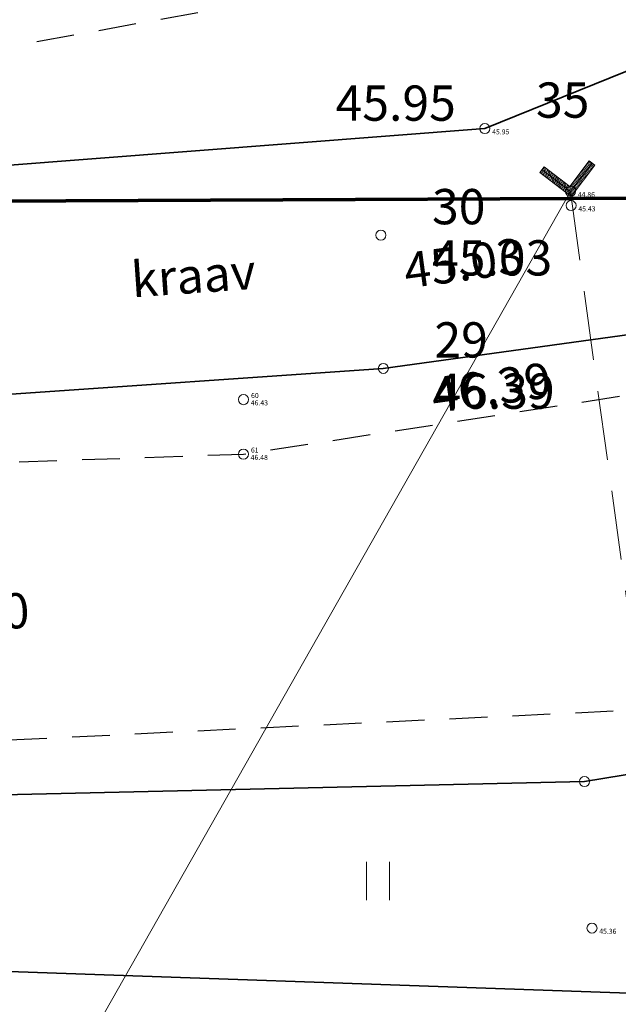
# Model space of a CAD drawing. Units: metres. Extents: x 555774 to 556358, y 6571691 to 6572060.
# Drawn here: x 556274 to 556286, y 6571762 to 6571781 of the extents above; entities that cross this region are included whole.
import ezdxf

# ---------------------------------------------------------------- set-up
doc = ezdxf.new("R2010")
doc.units = ezdxf.units.M
doc.header["$MEASUREMENT"] = 0
doc.linetypes.add('ASFBET', pattern=[1.25, 0.75, -0.5])
doc.linetypes.add('Truup', pattern=[2, 1.375, -0.625])
for name, color, linetype in [('HALJASTUS', 7, 'Continuous'), ('KORGUS-EH2000', 7, 'Continuous'), ('MOOTKORG-EH2000', 7, 'Continuous'), ('MOOTMPUNKT', 7, 'Continuous'), ('MOOTNR', 7, 'Continuous'), ('PIIR', 7, 'Continuous'), ('TEE', 7, 'Continuous'), ('Tehnov_rkude piirangud', 7, 'Continuous'), ('TRUUP', 7, 'Continuous'), ('VEEKOGU', 7, 'Continuous')]:
    doc.layers.add(name, color=color, linetype=linetype)
doc.linetypes.add('Ohuvöönd', pattern='A,0,[22,OM0121_DPE_MadaraDPpĂµhijoonisdwg_2021-10-111.Shx,S=0.02381,R=0,X=0,Y=0],-3.5,0', length=3.5)

msp = doc.modelspace()

# ---------------------------------------------------------------- linework, layer by layer
at = {"layer": 'HALJASTUS', "color": 83, "linetype": 'Continuous', "lineweight": 18}
for p, q in [((556280.657, 6571764.414), (556280.657, 6571763.653)), ((556281.112, 6571764.414), (556281.112, 6571763.653))]:
    msp.add_line(p, q, dxfattribs=at)
at = {"layer": 'KORGUS-EH2000', "color": 7, "linetype": 'Continuous', "lineweight": 0}
for centre in [(556283.007, 6571778.965), (556280.944, 6571776.851), (556280.992, 6571774.206), (556284.984, 6571766.007)]:
    msp.add_circle(centre, 0.1, dxfattribs=at)
at = {"layer": 'MOOTMPUNKT', "color": 7, "linetype": 'Continuous', "lineweight": 0}
for centre in [(556283.007, 6571778.965), (556284.705, 6571777.719), (556284.717, 6571777.437), (556280.944, 6571776.851), (556280.992, 6571774.206), (556278.217, 6571773.587), (556278.216, 6571772.506), (556284.984, 6571766.007), (556285.132, 6571763.101)]:
    msp.add_circle(centre, 0.1, dxfattribs=at)
at = {"layer": 'PIIR', "color": 12, "linetype": 'Continuous', "lineweight": 70, "flags": 128}
for points in [[(556176.783, 6572052), (556207.39, 6571982.56), (556264.23, 6571852.95), (556280.93, 6571810.91), (556306.96, 6571777.67), (556235.56, 6571777.37), (556238.55, 6571779.58), (556269.4, 6571802.44), (556250.33, 6571843.5), (556175.63, 6572014.5), (556159.69, 6572050.99), (556159.25, 6572052)], [(556029.59, 6571764.36), (556137.21, 6571774.46), (556213.86, 6571777.54), (556235.56, 6571777.37), (556306.96, 6571777.67), (556352, 6571778.588)]]:
    msp.add_lwpolyline(points, dxfattribs=at)
at = {"layer": 'TEE', "color": 7, "linetype": 'ASFBET', "lineweight": 25, "flags": 128}
for points in [[(556069.122, 6571762.105), (556095.634, 6571764.631), (556119.935, 6571766.72), (556152.1, 6571769.1), (556172.361, 6571770.16), (556186.458, 6571770.79), (556206.049, 6571771.321), (556223.519, 6571771.682), (556231.341, 6571771.656), (556252.17, 6571771.878), (556270.295, 6571772.233), (556278.216, 6571772.506), (556285.949, 6571773.695), (556294.202, 6571775.705), (556294.307, 6571776.58), (556294.247, 6571777.589), (556293.731, 6571779.124), (556292.511, 6571780.797), (556290.858, 6571782.363), (556289.891, 6571782.822), (556287.957, 6571783.171), (556286.086, 6571783.079), (556281.675, 6571782.053), (556270.261, 6571779.988), (556265.128, 6571779.395), (556260.854, 6571779.35), (556258.599, 6571779.522), (556258.27, 6571779.978), (556258.371, 6571783.148), (556261.855, 6571783.144), (556265.796, 6571783.287), (556269.021, 6571783.831), (556279.572, 6571785.805), (556284.833, 6571786.853), (556288.882, 6571787.652), (556290.673, 6571787.535), (556292.397, 6571787.074), (556293.717, 6571786.305), (556294.605, 6571785.432), (556297.255, 6571782.044), (556299.233, 6571779.74), (556300.45, 6571779.182), (556301.506, 6571778.941), (556302.924, 6571779.447), (556308.289, 6571782.729), (556312.926, 6571786.103)], [(556311.624, 6571775.387), (556304.591, 6571771.781), (556299.39, 6571770.07), (556295.718, 6571769.022), (556286.94, 6571767.47), (556270.795, 6571766.697), (556252.232, 6571766.531), (556240.764, 6571766.404)]]:
    msp.add_lwpolyline(points, dxfattribs=at)
at = {"layer": 'Tehnov_rkude piirangud', "color": 171, "linetype": 'Ohuvöönd', "lineweight": 25}
msp.add_arc((556254.957, 6571778.338), 100, 13.96774, 233.45426, dxfattribs=at)
at = {"layer": 'TRUUP', "color": 7, "linetype": 'Continuous', "lineweight": 18}
for p, q in [((556284.692, 6571777.819), (556285.077, 6571778.325)), ((556284.705, 6571777.719), (556285.133, 6571778.281)), ((556285.057, 6571778.298), (556285.126, 6571778.155)), ((556285.073, 6571778.32), (556285.143, 6571778.177)), ((556285.077, 6571778.325), (556285.19, 6571778.238)), ((556285.112, 6571778.298), (556285.16, 6571778.199)), ((556284.186, 6571778.204), (556284.099, 6571778.091)), ((556284.099, 6571778.091), (556284.718, 6571777.619)), ((556284.117, 6571778.114), (556284.146, 6571778.056)), ((556284.134, 6571778.136), (556284.19, 6571778.022)), ((556284.143, 6571778.147), (556284.705, 6571777.719)), ((556284.151, 6571778.159), (556284.234, 6571777.988)), ((556284.168, 6571778.181), (556284.278, 6571777.955)), ((556284.185, 6571778.203), (556284.323, 6571777.921)), ((556284.186, 6571778.204), (556284.692, 6571777.819)), ((556284.228, 6571778.172), (556284.367, 6571777.887)), ((556284.272, 6571778.138), (556284.411, 6571777.854)), ((556284.317, 6571778.104), (556284.455, 6571777.82)), ((556284.718, 6571777.619), (556285.19, 6571778.238)), ((556284.904, 6571778.098), (556284.974, 6571777.954)), ((556284.921, 6571778.12), (556284.991, 6571777.976)), ((556284.938, 6571778.142), (556285.008, 6571777.999)), ((556284.955, 6571778.164), (556285.025, 6571778.021)), ((556284.972, 6571778.187), (556285.041, 6571778.043)), ((556284.989, 6571778.209), (556285.058, 6571778.066)), ((556285.006, 6571778.231), (556285.075, 6571778.088)), ((556285.023, 6571778.253), (556285.092, 6571778.11)), ((556285.04, 6571778.276), (556285.109, 6571778.132)), ((556285.156, 6571778.264), (556285.177, 6571778.221)), ((556284.361, 6571778.071), (556284.499, 6571777.786)), ((556284.405, 6571778.037), (556284.543, 6571777.753)), ((556284.449, 6571778.003), (556284.588, 6571777.719)), ((556284.493, 6571777.97), (556284.632, 6571777.685)), ((556284.538, 6571777.936), (556284.676, 6571777.652)), ((556284.582, 6571777.902), (556284.719, 6571777.62)), ((556284.751, 6571777.897), (556284.821, 6571777.754)), ((556284.768, 6571777.919), (556284.838, 6571777.776)), ((556284.785, 6571777.942), (556284.855, 6571777.798)), ((556284.802, 6571777.964), (556284.872, 6571777.821)), ((556284.819, 6571777.986), (556284.889, 6571777.843)), ((556284.836, 6571778.008), (556284.906, 6571777.865)), ((556284.853, 6571778.031), (556284.923, 6571777.887)), ((556284.87, 6571778.053), (556284.94, 6571777.91)), ((556284.887, 6571778.075), (556284.957, 6571777.932)), ((556284.626, 6571777.869), (556284.736, 6571777.642)), ((556284.67, 6571777.835), (556284.753, 6571777.665)), ((556284.7, 6571777.83), (556284.77, 6571777.687)), ((556284.717, 6571777.853), (556284.787, 6571777.709)), ((556284.734, 6571777.875), (556284.804, 6571777.731))]:
    msp.add_line(p, q, dxfattribs=at)
at = {"layer": 'TRUUP', "color": 7, "linetype": 'Continuous', "lineweight": 18, "flags": 128}
msp.add_lwpolyline([(556284.705, 6571777.719), (556272.418, 6571756.066), (556282.168, 6571756.066)], dxfattribs=at)
at = {"layer": 'TRUUP', "color": 7, "linetype": 'Truup', "lineweight": 18, "flags": 128}
msp.add_lwpolyline([(556284.705, 6571777.719), (556286.732, 6571762.99)], dxfattribs=at)
at = {"layer": 'VEEKOGU', "color": 160, "linetype": 'Continuous', "lineweight": 35, "flags": 128}
for points in [[(555985.715, 6571757.483), (555995.565, 6571757.46), (556022.786, 6571759.075), (556044.319, 6571761.144), (556067.869, 6571763.21), (556093.906, 6571766.07), (556119.321, 6571768.056), (556146.598, 6571770.064), (556171.822, 6571771.144), (556197.824, 6571772.274), (556222.714, 6571772.765), (556249.517, 6571773.09), (556269.7, 6571773.423), (556280.992, 6571774.206), (556290.222, 6571775.477), (556291.793, 6571777.442), (556290.999, 6571780.463), (556287.49, 6571780.784), (556283.007, 6571778.965), (556269.737, 6571777.941)], [(556312.44, 6571773.385), (556297.822, 6571768.112), (556284.984, 6571766.007)], [(556284.984, 6571766.007), (556271.992, 6571765.709), (556252.12, 6571765.616), (556241.851, 6571765.246), (556240.505, 6571764.699), (556241.01, 6571763.38), (556286.431, 6571761.786)]]:
    msp.add_lwpolyline(points, dxfattribs=at)

# ---------------------------------------------------------------- texts
at = {"layer": 'KORGUS-EH2000', "color": 7, "linetype": 'Continuous', "lineweight": 0, "insert": (556279.831, 6571779.821), "char_height": 0.7, "attachment_point": 1}
msp.add_mtext('{\\A1; 45.95 }', dxfattribs=at)
at = {"layer": 'KORGUS-EH2000', "color": 7, "linetype": 'Continuous', "lineweight": 0, "char_height": 0.7, "attachment_point": 1}
for s, insert, rotation in [('{\\A1; 45.03 }', (556281.146, 6571776.457), 7.7313), ('{\\A1; 46.39 }', (556281.692, 6571773.983), 7.7847), ('{\\A1; 46.40 }', (556271.352, 6571769.596), 3.6925)]:
    msp.add_mtext(s, dxfattribs=dict(at, insert=insert, rotation=rotation))
at = {"layer": 'MOOTKORG-EH2000', "color": 5, "linetype": 'Continuous', "lineweight": 50, "attachment_point": 1}
for s, insert, char_height in [('{\\A1; 45.95}', (556283.121, 6571778.951), 0.1), ('{\\A1; 44.86}', (556284.819, 6571777.705), 0.1), ('{\\A1; 45.43}', (556284.831, 6571777.423), 0.1), ('{\\A1; 45.03}', (556281.744, 6571776.75), 0.7), ('{\\A1; 46.39}', (556281.792, 6571774.105), 0.7), ('{\\A1; 46.43}', (556278.332, 6571773.573), 0.1), ('{\\A1; 46.48}', (556278.33, 6571772.491), 0.1), ('{\\A1; 45.36}', (556285.246, 6571763.087), 0.1)]:
    msp.add_mtext(s, dxfattribs=dict(at, insert=insert, char_height=char_height))
at = {"layer": 'MOOTNR', "color": 7, "linetype": 'Continuous', "lineweight": 0, "attachment_point": 7}
for s, insert, char_height in [('{\\A1; 35}', (556283.807, 6571779.181), 0.7), ('{\\A1; 30}', (556281.744, 6571777.067), 0.7), ('{\\A1; 29}', (556281.792, 6571774.422), 0.7), ('{\\A1; 60}', (556278.337, 6571773.618), 0.1), ('{\\A1; 61}', (556278.335, 6571772.536), 0.1)]:
    msp.add_mtext(s, dxfattribs=dict(at, insert=insert, char_height=char_height))
at = {"layer": 'VEEKOGU', "color": 160, "linetype": 'Continuous', "lineweight": 35, "insert": (556275.991, 6571775.964), "char_height": 0.7, "attachment_point": 4, "rotation": 4.0118}
msp.add_mtext('{\\A1;kraav}', dxfattribs=at)

doc.saveas('drawing.dxf')
